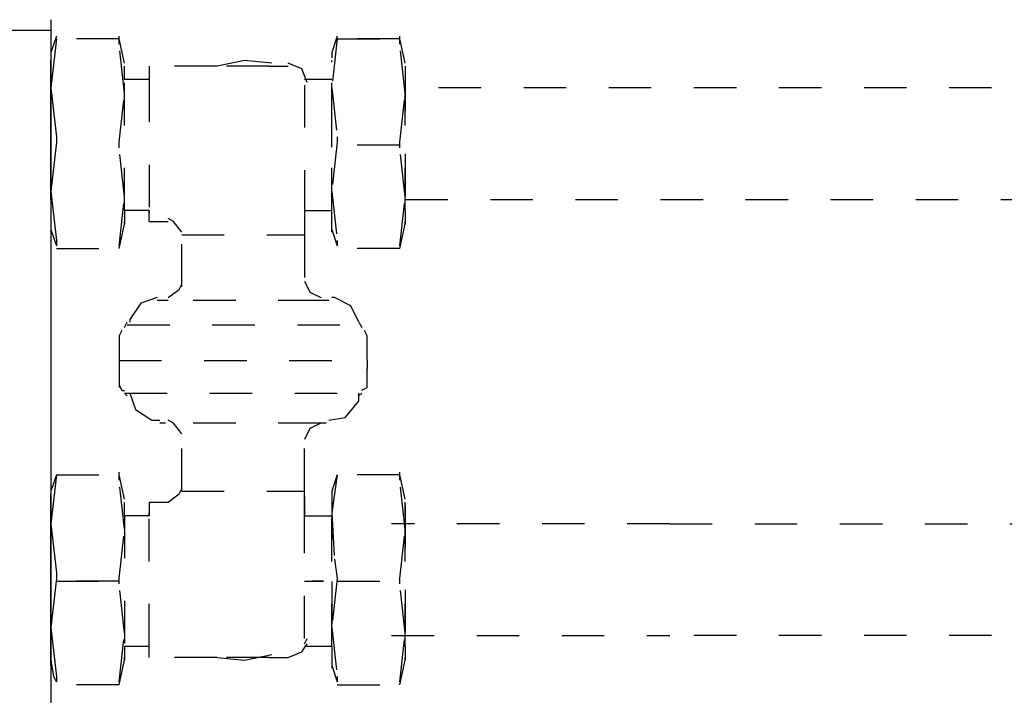
# Model space of a CAD drawing. Extents: x 0 to 595, y 0 to 842.
# Drawn here: x 137 to 163, y 364 to 382 of the extents above; entities that cross this region are included whole.
import ezdxf

# ---------------------------------------------------------------- set-up
doc = ezdxf.new("R2010")
doc.units = 0
for name, pattern in [('AI-LINETYPE-32', [2.268, 1.134, -1.134]), ('AI-LINETYPE-33', [2.268, 1.134, -1.134]), ('AI-LINETYPE-35', [2.268, 1.134, -1.134]), ('AI-LINETYPE-354', [2.268, 1.134, -1.134]), ('AI-LINETYPE-355', [2.268, 1.134, -1.134]), ('AI-LINETYPE-356', [2.268, 1.134, -1.134]), ('AI-LINETYPE-357', [2.268, 1.134, -1.134]), ('AI-LINETYPE-358', [2.268, 1.134, -1.134]), ('AI-LINETYPE-359', [2.268, 1.134, -1.134]), ('AI-LINETYPE-360', [2.268, 1.134, -1.134]), ('AI-LINETYPE-361', [2.268, 1.134, -1.134]), ('AI-LINETYPE-362', [2.268, 1.134, -1.134]), ('AI-LINETYPE-363', [2.268, 1.134, -1.134]), ('AI-LINETYPE-364', [2.268, 1.134, -1.134]), ('AI-LINETYPE-365', [2.268, 1.134, -1.134]), ('AI-LINETYPE-366', [2.268, 1.134, -1.134]), ('AI-LINETYPE-367', [2.268, 1.134, -1.134]), ('AI-LINETYPE-368', [2.268, 1.134, -1.134]), ('AI-LINETYPE-369', [2.268, 1.134, -1.134]), ('AI-LINETYPE-370', [2.268, 1.134, -1.134]), ('AI-LINETYPE-371', [2.268, 1.134, -1.134]), ('AI-LINETYPE-372', [2.268, 1.134, -1.134]), ('AI-LINETYPE-373', [2.268, 1.134, -1.134]), ('AI-LINETYPE-374', [2.268, 1.134, -1.134]), ('AI-LINETYPE-375', [2.268, 1.134, -1.134]), ('AI-LINETYPE-376', [2.268, 1.134, -1.134]), ('AI-LINETYPE-377', [2.268, 1.134, -1.134]), ('AI-LINETYPE-378', [2.268, 1.134, -1.134]), ('AI-LINETYPE-379', [2.268, 1.134, -1.134]), ('AI-LINETYPE-38', [2.268, 1.134, -1.134]), ('AI-LINETYPE-380', [2.268, 1.134, -1.134]), ('AI-LINETYPE-381', [2.268, 1.134, -1.134]), ('AI-LINETYPE-382', [2.268, 1.134, -1.134]), ('AI-LINETYPE-383', [2.268, 1.134, -1.134]), ('AI-LINETYPE-384', [2.268, 1.134, -1.134]), ('AI-LINETYPE-385', [2.268, 1.134, -1.134]), ('AI-LINETYPE-386', [2.268, 1.134, -1.134]), ('AI-LINETYPE-387', [2.268, 1.134, -1.134]), ('AI-LINETYPE-388', [2.268, 1.134, -1.134]), ('AI-LINETYPE-389', [2.268, 1.134, -1.134]), ('AI-LINETYPE-390', [2.268, 1.134, -1.134]), ('AI-LINETYPE-391', [2.268, 1.134, -1.134]), ('AI-LINETYPE-392', [2.268, 1.134, -1.134]), ('AI-LINETYPE-393', [2.268, 1.134, -1.134]), ('AI-LINETYPE-394', [2.268, 1.134, -1.134]), ('AI-LINETYPE-395', [2.268, 1.134, -1.134]), ('AI-LINETYPE-396', [2.268, 1.134, -1.134]), ('AI-LINETYPE-397', [2.268, 1.134, -1.134]), ('AI-LINETYPE-398', [2.268, 1.134, -1.134]), ('AI-LINETYPE-399', [2.268, 1.134, -1.134]), ('AI-LINETYPE-400', [2.268, 1.134, -1.134]), ('AI-LINETYPE-401', [2.268, 1.134, -1.134]), ('AI-LINETYPE-402', [2.268, 1.134, -1.134]), ('AI-LINETYPE-403', [2.268, 1.134, -1.134]), ('AI-LINETYPE-404', [2.268, 1.134, -1.134]), ('AI-LINETYPE-405', [2.268, 1.134, -1.134]), ('AI-LINETYPE-406', [2.268, 1.134, -1.134]), ('AI-LINETYPE-407', [2.268, 1.134, -1.134]), ('AI-LINETYPE-408', [2.268, 1.134, -1.134]), ('AI-LINETYPE-409', [2.268, 1.134, -1.134]), ('AI-LINETYPE-41', [2.268, 1.134, -1.134]), ('AI-LINETYPE-410', [2.268, 1.134, -1.134]), ('AI-LINETYPE-411', [2.268, 1.134, -1.134]), ('AI-LINETYPE-412', [2.268, 1.134, -1.134]), ('AI-LINETYPE-413', [2.268, 1.134, -1.134]), ('AI-LINETYPE-414', [2.268, 1.134, -1.134]), ('AI-LINETYPE-415', [2.268, 1.134, -1.134]), ('AI-LINETYPE-416', [2.268, 1.134, -1.134]), ('AI-LINETYPE-417', [2.268, 1.134, -1.134]), ('AI-LINETYPE-418', [2.268, 1.134, -1.134]), ('AI-LINETYPE-419', [2.268, 1.134, -1.134]), ('AI-LINETYPE-42', [2.268, 1.134, -1.134]), ('AI-LINETYPE-420', [2.268, 1.134, -1.134]), ('AI-LINETYPE-421', [2.268, 1.134, -1.134]), ('AI-LINETYPE-422', [2.268, 1.134, -1.134]), ('AI-LINETYPE-423', [2.268, 1.134, -1.134]), ('AI-LINETYPE-424', [2.268, 1.134, -1.134]), ('AI-LINETYPE-425', [2.268, 1.134, -1.134]), ('AI-LINETYPE-426', [2.268, 1.134, -1.134]), ('AI-LINETYPE-427', [2.268, 1.134, -1.134]), ('AI-LINETYPE-428', [2.268, 1.134, -1.134]), ('AI-LINETYPE-429', [2.268, 1.134, -1.134]), ('AI-LINETYPE-430', [2.268, 1.134, -1.134]), ('AI-LINETYPE-431', [2.268, 1.134, -1.134]), ('AI-LINETYPE-432', [2.268, 1.134, -1.134]), ('AI-LINETYPE-433', [2.268, 1.134, -1.134]), ('AI-LINETYPE-434', [2.268, 1.134, -1.134]), ('AI-LINETYPE-435', [2.268, 1.134, -1.134]), ('AI-LINETYPE-436', [2.268, 1.134, -1.134]), ('AI-LINETYPE-437', [2.268, 1.134, -1.134]), ('AI-LINETYPE-438', [2.268, 1.134, -1.134]), ('AI-LINETYPE-439', [2.268, 1.134, -1.134]), ('AI-LINETYPE-440', [2.268, 1.134, -1.134]), ('AI-LINETYPE-441', [2.268, 1.134, -1.134]), ('AI-LINETYPE-442', [2.268, 1.134, -1.134]), ('AI-LINETYPE-443', [2.268, 1.134, -1.134]), ('AI-LINETYPE-444', [2.268, 1.134, -1.134]), ('AI-LINETYPE-445', [2.268, 1.134, -1.134]), ('AI-LINETYPE-446', [2.268, 1.134, -1.134]), ('AI-LINETYPE-447', [2.268, 1.134, -1.134]), ('AI-LINETYPE-448', [2.268, 1.134, -1.134]), ('AI-LINETYPE-449', [2.268, 1.134, -1.134]), ('AI-LINETYPE-450', [2.268, 1.134, -1.134]), ('AI-LINETYPE-451', [2.268, 1.134, -1.134]), ('AI-LINETYPE-452', [2.268, 1.134, -1.134]), ('AI-LINETYPE-453', [2.268, 1.134, -1.134]), ('AI-LINETYPE-454', [2.268, 1.134, -1.134]), ('AI-LINETYPE-455', [2.268, 1.134, -1.134]), ('AI-LINETYPE-456', [2.268, 1.134, -1.134]), ('AI-LINETYPE-496', [2.268, 1.134, -1.134]), ('AI-LINETYPE-497', [2.268, 1.134, -1.134]), ('AI-LINETYPE-498', [2.268, 1.134, -1.134]), ('AI-LINETYPE-499', [2.268, 1.134, -1.134]), ('AI-LINETYPE-500', [2.268, 1.134, -1.134]), ('AI-LINETYPE-501', [2.268, 1.134, -1.134]), ('AI-LINETYPE-502', [2.268, 1.134, -1.134]), ('AI-LINETYPE-503', [2.268, 1.134, -1.134]), ('AI-LINETYPE-504', [2.268, 1.134, -1.134]), ('AI-LINETYPE-505', [2.268, 1.134, -1.134]), ('AI-LINETYPE-506', [2.268, 1.134, -1.134]), ('AI-LINETYPE-507', [2.268, 1.134, -1.134]), ('AI-LINETYPE-508', [2.268, 1.134, -1.134]), ('AI-LINETYPE-509', [2.268, 1.134, -1.134]), ('AI-LINETYPE-510', [2.268, 1.134, -1.134]), ('AI-LINETYPE-511', [2.268, 1.134, -1.134]), ('AI-LINETYPE-512', [2.268, 1.134, -1.134]), ('AI-LINETYPE-513', [2.268, 1.134, -1.134]), ('AI-LINETYPE-514', [2.268, 1.134, -1.134]), ('AI-LINETYPE-515', [2.268, 1.134, -1.134]), ('AI-LINETYPE-516', [2.268, 1.134, -1.134]), ('AI-LINETYPE-517', [2.268, 1.134, -1.134]), ('AI-LINETYPE-518', [2.268, 1.134, -1.134]), ('AI-LINETYPE-519', [2.268, 1.134, -1.134]), ('AI-LINETYPE-520', [2.268, 1.134, -1.134]), ('AI-LINETYPE-521', [2.268, 1.134, -1.134]), ('AI-LINETYPE-522', [2.268, 1.134, -1.134]), ('AI-LINETYPE-523', [2.268, 1.134, -1.134]), ('AI-LINETYPE-524', [2.268, 1.134, -1.134]), ('AI-LINETYPE-525', [2.268, 1.134, -1.134]), ('AI-LINETYPE-526', [2.268, 1.134, -1.134]), ('AI-LINETYPE-527', [2.268, 1.134, -1.134]), ('AI-LINETYPE-528', [2.268, 1.134, -1.134]), ('AI-LINETYPE-529', [2.268, 1.134, -1.134]), ('AI-LINETYPE-530', [2.268, 1.134, -1.134]), ('AI-LINETYPE-531', [2.268, 1.134, -1.134]), ('AI-LINETYPE-532', [2.268, 1.134, -1.134]), ('AI-LINETYPE-533', [2.268, 1.134, -1.134]), ('AI-LINETYPE-534', [2.268, 1.134, -1.134]), ('AI-LINETYPE-554', [2.268, 1.134, -1.134]), ('AI-LINETYPE-555', [2.268, 1.134, -1.134]), ('AI-LINETYPE-556', [2.268, 1.134, -1.134]), ('AI-LINETYPE-557', [2.268, 1.134, -1.134]), ('AI-LINETYPE-558', [2.268, 1.134, -1.134]), ('AI-LINETYPE-559', [2.268, 1.134, -1.134]), ('AI-LINETYPE-560', [2.268, 1.134, -1.134]), ('AI-LINETYPE-561', [2.268, 1.134, -1.134]), ('AI-LINETYPE-562', [2.268, 1.134, -1.134]), ('AI-LINETYPE-563', [2.268, 1.134, -1.134]), ('AI-LINETYPE-564', [2.268, 1.134, -1.134]), ('AI-LINETYPE-565', [2.268, 1.134, -1.134]), ('AI-LINETYPE-566', [2.268, 1.134, -1.134]), ('AI-LINETYPE-567', [2.268, 1.134, -1.134]), ('AI-LINETYPE-568', [2.268, 1.134, -1.134]), ('AI-LINETYPE-569', [2.268, 1.134, -1.134]), ('AI-LINETYPE-570', [2.268, 1.134, -1.134])]:
    doc.linetypes.add(name, pattern=pattern)
doc.layers.add('LIVELLO_1', color=7, linetype='CONTINUOUS')

msp = doc.modelspace()

# ---------------------------------------------------------------- linework, layer by layer
at = {"layer": 'LIVELLO_1', "color": 7}
for points in [[(137.502, 382.232), (137.502, 278.026)], [(137.502, 381.941), (72.683, 381.941)], [(137.648, 381.797), (137.502, 381.359), (137.502, 381.215)], [(137.648, 381.724), (137.502, 380.415), (137.648, 379.107), (137.648, 378.962)], [(137.502, 380.416), (137.502, 381.143)], [(137.502, 380.416), (137.502, 376.563)], [(137.502, 380.416), (137.502, 377.437)], [(137.502, 377.437), (137.502, 380.415)], [(137.502, 377.437), (137.502, 380.415)], [(137.502, 377.437), (137.502, 380.415)], [(137.502, 377.437), (137.502, 380.415)], [(137.648, 378.963), (137.502, 377.653), (137.648, 376.347), (137.648, 376.2)], [(137.502, 376.637), (137.648, 376.201)], [(137.648, 370.097), (137.502, 369.661)], [(137.648, 370.097), (137.502, 368.789), (137.648, 367.48), (137.648, 367.336)], [(137.502, 365.01), (137.502, 369.588)], [(137.502, 368.789), (137.502, 365.81)], [(137.502, 368.789), (137.502, 365.81)], [(137.502, 368.789), (137.502, 365.81)], [(137.502, 368.789), (137.502, 365.81)], [(137.502, 365.81), (137.502, 368.788)], [(137.648, 367.336), (137.502, 366.026), (137.648, 364.72), (137.648, 364.574)], [(137.502, 365.155), (137.575, 364.72), (137.648, 364.573)]]:
    msp.add_lwpolyline(points, dxfattribs=at)
at = {"layer": 'LIVELLO_1', "color": 7, "linetype": 'AI-LINETYPE-377'}
msp.add_lwpolyline([(139.319, 381.724), (137.648, 381.724)], dxfattribs=at)
at = {"layer": 'LIVELLO_1', "color": 7, "linetype": 'AI-LINETYPE-381'}
msp.add_lwpolyline([(139.319, 381.724), (137.648, 381.724)], dxfattribs=at)
at = {"layer": 'LIVELLO_1', "color": 7, "linetype": 'AI-LINETYPE-510'}
msp.add_lwpolyline([(139.465, 381.069), (139.319, 381.724), (139.319, 381.797)], dxfattribs=at)
at = {"layer": 'LIVELLO_1', "color": 7, "linetype": 'AI-LINETYPE-515'}
msp.add_lwpolyline([(139.319, 378.963), (139.465, 380.271), (139.319, 381.577), (139.319, 381.724)], dxfattribs=at)
at = {"layer": 'LIVELLO_1', "color": 7, "linetype": 'AI-LINETYPE-531'}
msp.add_lwpolyline([(145.133, 381.797), (144.987, 381.359), (144.987, 381.215)], dxfattribs=at)
at = {"layer": 'LIVELLO_1', "color": 7, "linetype": 'AI-LINETYPE-527'}
msp.add_lwpolyline([(145.133, 381.724), (144.987, 380.415), (145.133, 379.107), (145.133, 378.962)], dxfattribs=at)
at = {"layer": 'LIVELLO_1', "color": 7, "linetype": 'AI-LINETYPE-450'}
msp.add_lwpolyline([(146.804, 381.724), (145.133, 381.724)], dxfattribs=at)
at = {"layer": 'LIVELLO_1', "color": 7, "linetype": 'AI-LINETYPE-455'}
msp.add_lwpolyline([(145.133, 381.724), (146.804, 381.724)], dxfattribs=at)
at = {"layer": 'LIVELLO_1', "color": 7, "linetype": 'AI-LINETYPE-529'}
msp.add_lwpolyline([(146.949, 381.069), (146.803, 381.724), (146.803, 381.797)], dxfattribs=at)
at = {"layer": 'LIVELLO_1', "color": 7, "linetype": 'AI-LINETYPE-528'}
msp.add_lwpolyline([(146.804, 378.963), (146.95, 380.271), (146.804, 381.577), (146.804, 381.724)], dxfattribs=at)
at = {"layer": 'LIVELLO_1', "color": 7, "linetype": 'AI-LINETYPE-509'}
msp.add_lwpolyline([(139.465, 381.069), (139.465, 381.069)], dxfattribs=at)
at = {"layer": 'LIVELLO_1', "color": 7, "linetype": 'AI-LINETYPE-380'}
msp.add_lwpolyline([(139.465, 380.634), (139.465, 380.996)], dxfattribs=at)
at = {"layer": 'LIVELLO_1', "color": 7, "linetype": 'AI-LINETYPE-384'}
msp.add_lwpolyline([(140.119, 380.997), (140.119, 380.634)], dxfattribs=at)
at = {"layer": 'LIVELLO_1', "color": 7, "linetype": 'AI-LINETYPE-397'}
msp.add_lwpolyline([(141.935, 380.997), (140.119, 380.997)], dxfattribs=at)
at = {"layer": 'LIVELLO_1', "color": 7, "linetype": 'AI-LINETYPE-511'}
msp.add_lwpolyline([(142.662, 381.143), (141.935, 380.996)], dxfattribs=at)
at = {"layer": 'LIVELLO_1', "color": 7, "linetype": 'AI-LINETYPE-396'}
msp.add_lwpolyline([(143.316, 380.997), (141.935, 380.997)], dxfattribs=at)
at = {"layer": 'LIVELLO_1', "color": 7, "linetype": 'AI-LINETYPE-514'}
msp.add_lwpolyline([(143.389, 381.069), (142.662, 381.143)], dxfattribs=at)
at = {"layer": 'LIVELLO_1', "color": 7, "linetype": 'AI-LINETYPE-383'}
msp.add_lwpolyline([(142.662, 380.997), (142.662, 380.997)], dxfattribs=at)
at = {"layer": 'LIVELLO_1', "color": 7, "linetype": 'AI-LINETYPE-394'}
msp.add_lwpolyline([(142.662, 380.997), (142.662, 380.997)], dxfattribs=at)
at = {"layer": 'LIVELLO_1', "color": 7, "linetype": 'AI-LINETYPE-393'}
msp.add_lwpolyline([(143.316, 380.997), (143.825, 380.997)], dxfattribs=at)
at = {"layer": 'LIVELLO_1', "color": 7, "linetype": 'AI-LINETYPE-568'}
msp.add_lwpolyline([(144.333, 380.561), (144.188, 380.924), (143.825, 381.07)], dxfattribs=at)
at = {"layer": 'LIVELLO_1', "color": 7, "linetype": 'AI-LINETYPE-454'}
msp.add_lwpolyline([(144.987, 376.564), (144.987, 381.143)], dxfattribs=at)
at = {"layer": 'LIVELLO_1', "color": 7, "linetype": 'AI-LINETYPE-530'}
msp.add_lwpolyline([(146.949, 381.069), (146.949, 381.069)], dxfattribs=at)
at = {"layer": 'LIVELLO_1', "color": 7, "linetype": 'AI-LINETYPE-451'}
msp.add_lwpolyline([(146.949, 380.997), (146.949, 380.634)], dxfattribs=at)
at = {"layer": 'LIVELLO_1', "color": 7, "linetype": 'AI-LINETYPE-447'}
msp.add_lwpolyline([(146.949, 380.924), (146.949, 376.927)], dxfattribs=at)
at = {"layer": 'LIVELLO_1', "color": 7, "linetype": 'AI-LINETYPE-371'}
msp.add_lwpolyline([(140.119, 380.634), (139.464, 380.634)], dxfattribs=at)
at = {"layer": 'LIVELLO_1', "color": 7, "linetype": 'AI-LINETYPE-401'}
msp.add_lwpolyline([(139.465, 377.146), (139.465, 380.634)], dxfattribs=at)
at = {"layer": 'LIVELLO_1', "color": 7, "linetype": 'AI-LINETYPE-402'}
msp.add_lwpolyline([(140.119, 380.634), (140.119, 377.146)], dxfattribs=at)
at = {"layer": 'LIVELLO_1', "color": 7, "linetype": 'AI-LINETYPE-444'}
msp.add_lwpolyline([(144.987, 380.634), (144.26, 380.634)], dxfattribs=at)
at = {"layer": 'LIVELLO_1', "color": 7, "linetype": 'AI-LINETYPE-446'}
msp.add_lwpolyline([(144.987, 377.146), (144.987, 380.634)], dxfattribs=at)
at = {"layer": 'LIVELLO_1', "color": 7, "linetype": 'AI-LINETYPE-448'}
msp.add_lwpolyline([(146.949, 377.146), (146.949, 380.634)], dxfattribs=at)
at = {"layer": 'LIVELLO_1', "color": 7, "linetype": 'AI-LINETYPE-398'}
msp.add_lwpolyline([(144.26, 380.488), (144.26, 376.71)], dxfattribs=at)
at = {"layer": 'LIVELLO_1', "color": 7, "linetype": 'AI-LINETYPE-41'}
msp.add_lwpolyline([(182.993, 380.416), (146.95, 380.416)], dxfattribs=at)
at = {"layer": 'LIVELLO_1', "color": 7, "linetype": 'AI-LINETYPE-516'}
msp.add_lwpolyline([(139.319, 376.201), (139.465, 377.509), (139.319, 378.816), (139.319, 378.963)], dxfattribs=at)
at = {"layer": 'LIVELLO_1', "color": 7, "linetype": 'AI-LINETYPE-526'}
msp.add_lwpolyline([(145.133, 378.963), (144.987, 377.653), (145.133, 376.347), (145.133, 376.2)], dxfattribs=at)
at = {"layer": 'LIVELLO_1', "color": 7, "linetype": 'AI-LINETYPE-456'}
msp.add_lwpolyline([(146.804, 378.89), (145.133, 378.89)], dxfattribs=at)
at = {"layer": 'LIVELLO_1', "color": 7, "linetype": 'AI-LINETYPE-525'}
msp.add_lwpolyline([(146.804, 376.201), (146.95, 377.509), (146.804, 378.816), (146.804, 378.963)], dxfattribs=at)
at = {"layer": 'LIVELLO_1', "color": 7, "linetype": 'AI-LINETYPE-35'}
msp.add_lwpolyline([(146.949, 377.437), (182.992, 377.437)], dxfattribs=at)
at = {"layer": 'LIVELLO_1', "color": 7, "linetype": 'AI-LINETYPE-399'}
msp.add_lwpolyline([(140.119, 377.146), (139.464, 377.146)], dxfattribs=at)
at = {"layer": 'LIVELLO_1', "color": 7, "linetype": 'AI-LINETYPE-379'}
msp.add_lwpolyline([(139.465, 377.146), (139.465, 377.146)], dxfattribs=at)
at = {"layer": 'LIVELLO_1', "color": 7, "linetype": 'AI-LINETYPE-400'}
msp.add_lwpolyline([(139.465, 377.146), (139.465, 376.783)], dxfattribs=at)
at = {"layer": 'LIVELLO_1', "color": 7, "linetype": 'AI-LINETYPE-382'}
msp.add_lwpolyline([(140.119, 377.146), (140.119, 377.073)], dxfattribs=at)
at = {"layer": 'LIVELLO_1', "color": 7, "linetype": 'AI-LINETYPE-391'}
msp.add_lwpolyline([(140.119, 376.854), (140.119, 377.146)], dxfattribs=at)
at = {"layer": 'LIVELLO_1', "color": 7, "linetype": 'AI-LINETYPE-370'}
msp.add_lwpolyline([(144.26, 377.146), (144.26, 376.71)], dxfattribs=at)
at = {"layer": 'LIVELLO_1', "color": 7, "linetype": 'AI-LINETYPE-395'}
msp.add_lwpolyline([(144.26, 377.146), (144.26, 376.492)], dxfattribs=at)
at = {"layer": 'LIVELLO_1', "color": 7, "linetype": 'AI-LINETYPE-445'}
msp.add_lwpolyline([(144.26, 377.146), (144.987, 377.146)], dxfattribs=at)
at = {"layer": 'LIVELLO_1', "color": 7, "linetype": 'AI-LINETYPE-449'}
msp.add_lwpolyline([(146.949, 377.146), (146.949, 376.783)], dxfattribs=at)
at = {"layer": 'LIVELLO_1', "color": 7, "linetype": 'AI-LINETYPE-452'}
msp.add_lwpolyline([(146.949, 377.146), (146.949, 377.146)], dxfattribs=at)
at = {"layer": 'LIVELLO_1', "color": 7, "linetype": 'AI-LINETYPE-507'}
msp.add_lwpolyline([(139.319, 376.128), (139.465, 376.782), (139.465, 376.855)], dxfattribs=at)
at = {"layer": 'LIVELLO_1', "color": 7, "linetype": 'AI-LINETYPE-508'}
msp.add_lwpolyline([(139.465, 376.854), (139.465, 376.854)], dxfattribs=at)
at = {"layer": 'LIVELLO_1', "color": 7, "linetype": 'AI-LINETYPE-392'}
msp.add_lwpolyline([(140.119, 376.854), (140.41, 376.854)], dxfattribs=at)
at = {"layer": 'LIVELLO_1', "color": 7, "linetype": 'AI-LINETYPE-385'}
msp.add_lwpolyline([(140.409, 376.854), (140.627, 376.854)], dxfattribs=at)
at = {"layer": 'LIVELLO_1', "color": 7, "linetype": 'AI-LINETYPE-561'}
msp.add_lwpolyline([(140.99, 376.564), (140.772, 376.855), (140.627, 376.927)], dxfattribs=at)
at = {"layer": 'LIVELLO_1', "color": 7, "linetype": 'AI-LINETYPE-533'}
msp.add_lwpolyline([(146.804, 376.128), (146.95, 376.782), (146.95, 376.855)], dxfattribs=at)
at = {"layer": 'LIVELLO_1', "color": 7, "linetype": 'AI-LINETYPE-532'}
msp.add_lwpolyline([(146.949, 376.854), (146.949, 376.854)], dxfattribs=at)
at = {"layer": 'LIVELLO_1', "color": 7, "linetype": 'AI-LINETYPE-390'}
msp.add_lwpolyline([(140.99, 375.111), (140.99, 376.491)], dxfattribs=at)
at = {"layer": 'LIVELLO_1', "color": 7, "linetype": 'AI-LINETYPE-410'}
msp.add_lwpolyline([(140.99, 376.491), (144.26, 376.491)], dxfattribs=at)
at = {"layer": 'LIVELLO_1', "color": 7, "linetype": 'AI-LINETYPE-411'}
msp.add_lwpolyline([(144.26, 376.491), (144.26, 375.184)], dxfattribs=at)
at = {"layer": 'LIVELLO_1', "color": 7, "linetype": 'AI-LINETYPE-534'}
msp.add_lwpolyline([(144.987, 376.637), (145.133, 376.201)], dxfattribs=at)
at = {"layer": 'LIVELLO_1', "color": 7, "linetype": 'AI-LINETYPE-378'}
msp.add_lwpolyline([(137.648, 376.128), (139.319, 376.128)], dxfattribs=at)
at = {"layer": 'LIVELLO_1', "color": 7, "linetype": 'AI-LINETYPE-453'}
msp.add_lwpolyline([(146.804, 376.128), (145.133, 376.128)], dxfattribs=at)
at = {"layer": 'LIVELLO_1', "color": 7, "linetype": 'AI-LINETYPE-566'}
msp.add_lwpolyline([(140.627, 374.82), (140.918, 375.038), (140.99, 375.183)], dxfattribs=at)
at = {"layer": 'LIVELLO_1', "color": 7, "linetype": 'AI-LINETYPE-567'}
msp.add_lwpolyline([(144.26, 375.256), (144.406, 374.965), (144.697, 374.82)], dxfattribs=at)
at = {"layer": 'LIVELLO_1', "color": 7, "linetype": 'AI-LINETYPE-563'}
msp.add_lwpolyline([(140.336, 374.82), (139.9, 374.674), (139.609, 374.239), (139.609, 374.166)], dxfattribs=at)
at = {"layer": 'LIVELLO_1', "color": 7, "linetype": 'AI-LINETYPE-388'}
msp.add_lwpolyline([(140.627, 374.747), (140.336, 374.747)], dxfattribs=at)
at = {"layer": 'LIVELLO_1', "color": 7, "linetype": 'AI-LINETYPE-407'}
msp.add_lwpolyline([(144.697, 374.747), (140.626, 374.747)], dxfattribs=at)
at = {"layer": 'LIVELLO_1', "color": 7, "linetype": 'AI-LINETYPE-387'}
msp.add_lwpolyline([(144.915, 374.747), (144.696, 374.747)], dxfattribs=at)
at = {"layer": 'LIVELLO_1', "color": 7, "linetype": 'AI-LINETYPE-565'}
msp.add_lwpolyline([(145.714, 374.166), (145.496, 374.603), (145.06, 374.82), (144.987, 374.82)], dxfattribs=at)
at = {"layer": 'LIVELLO_1', "color": 7, "linetype": 'AI-LINETYPE-513'}
msp.add_lwpolyline([(139.465, 374.021), (139.537, 374.167)], dxfattribs=at)
at = {"layer": 'LIVELLO_1', "color": 7, "linetype": 'AI-LINETYPE-406'}
msp.add_lwpolyline([(139.537, 374.094), (145.714, 374.094)], dxfattribs=at)
at = {"layer": 'LIVELLO_1', "color": 7, "linetype": 'AI-LINETYPE-512'}
msp.add_lwpolyline([(145.714, 374.166), (145.787, 374.021)], dxfattribs=at)
at = {"layer": 'LIVELLO_1', "color": 7, "linetype": 'AI-LINETYPE-564'}
msp.add_lwpolyline([(139.392, 373.948), (139.319, 373.803)], dxfattribs=at)
at = {"layer": 'LIVELLO_1', "color": 7, "linetype": 'AI-LINETYPE-405'}
msp.add_lwpolyline([(139.319, 373.803), (139.319, 373.149)], dxfattribs=at)
at = {"layer": 'LIVELLO_1', "color": 7, "linetype": 'AI-LINETYPE-562'}
msp.add_lwpolyline([(145.932, 373.803), (145.859, 373.948)], dxfattribs=at)
at = {"layer": 'LIVELLO_1', "color": 7, "linetype": 'AI-LINETYPE-404'}
msp.add_lwpolyline([(145.932, 373.149), (145.932, 373.803)], dxfattribs=at)
at = {"layer": 'LIVELLO_1', "color": 7, "linetype": 'AI-LINETYPE-389'}
msp.add_lwpolyline([(139.319, 373.149), (139.319, 372.422)], dxfattribs=at)
at = {"layer": 'LIVELLO_1', "color": 7, "linetype": 'AI-LINETYPE-403'}
msp.add_lwpolyline([(139.319, 373.149), (145.932, 373.149)], dxfattribs=at)
at = {"layer": 'LIVELLO_1', "color": 7, "linetype": 'AI-LINETYPE-386'}
msp.add_lwpolyline([(145.932, 373.149), (145.932, 372.931)], dxfattribs=at)
at = {"layer": 'LIVELLO_1', "color": 7, "linetype": 'AI-LINETYPE-373'}
msp.add_lwpolyline([(145.932, 372.423), (145.932, 372.931)], dxfattribs=at)
at = {"layer": 'LIVELLO_1', "color": 7, "linetype": 'AI-LINETYPE-560'}
msp.add_lwpolyline([(139.319, 372.495), (139.392, 372.349), (139.465, 372.349)], dxfattribs=at)
at = {"layer": 'LIVELLO_1', "color": 7, "linetype": 'AI-LINETYPE-555'}
msp.add_lwpolyline([(145.787, 372.35), (145.933, 372.422), (145.933, 372.495)], dxfattribs=at)
at = {"layer": 'LIVELLO_1', "color": 7, "linetype": 'AI-LINETYPE-376'}
msp.add_lwpolyline([(139.465, 372.277), (139.465, 372.277)], dxfattribs=at)
at = {"layer": 'LIVELLO_1', "color": 7, "linetype": 'AI-LINETYPE-408'}
msp.add_lwpolyline([(139.465, 372.277), (145.714, 372.277)], dxfattribs=at)
at = {"layer": 'LIVELLO_1', "color": 7, "linetype": 'AI-LINETYPE-559'}
msp.add_lwpolyline([(139.537, 372.204), (139.465, 372.276)], dxfattribs=at)
at = {"layer": 'LIVELLO_1', "color": 7, "linetype": 'AI-LINETYPE-558'}
msp.add_lwpolyline([(139.61, 372.277), (139.756, 371.84), (140.192, 371.55), (140.409, 371.55)], dxfattribs=at)
at = {"layer": 'LIVELLO_1', "color": 7, "linetype": 'AI-LINETYPE-557'}
msp.add_lwpolyline([(144.915, 371.55), (145.351, 371.623), (145.713, 372.059), (145.713, 372.277)], dxfattribs=at)
at = {"layer": 'LIVELLO_1', "color": 7, "linetype": 'AI-LINETYPE-556'}
msp.add_lwpolyline([(145.787, 372.277), (145.713, 372.204)], dxfattribs=at)
at = {"layer": 'LIVELLO_1', "color": 7, "linetype": 'AI-LINETYPE-372'}
msp.add_lwpolyline([(145.787, 372.277), (145.787, 372.277)], dxfattribs=at)
at = {"layer": 'LIVELLO_1', "color": 7, "linetype": 'AI-LINETYPE-375'}
msp.add_lwpolyline([(140.555, 371.478), (140.409, 371.478)], dxfattribs=at)
at = {"layer": 'LIVELLO_1', "color": 7, "linetype": 'AI-LINETYPE-409'}
msp.add_lwpolyline([(144.697, 371.478), (140.555, 371.478)], dxfattribs=at)
at = {"layer": 'LIVELLO_1', "color": 7, "linetype": 'AI-LINETYPE-571'}
msp.add_lwpolyline([(140.99, 371.187), (140.772, 371.478), (140.627, 371.55)], dxfattribs=at)
at = {"layer": 'LIVELLO_1', "color": 7, "linetype": 'AI-LINETYPE-572'}
msp.add_lwpolyline([(144.697, 371.478), (144.406, 371.332), (144.26, 371.041)], dxfattribs=at)
at = {"layer": 'LIVELLO_1', "color": 7, "linetype": 'AI-LINETYPE-374'}
msp.add_lwpolyline([(144.842, 371.478), (144.697, 371.478)], dxfattribs=at)
at = {"layer": 'LIVELLO_1', "color": 7, "linetype": 'AI-LINETYPE-423'}
msp.add_lwpolyline([(140.99, 369.661), (140.99, 371.114)], dxfattribs=at)
at = {"layer": 'LIVELLO_1', "color": 7, "linetype": 'AI-LINETYPE-438'}
msp.add_lwpolyline([(144.26, 369.661), (144.26, 371.041)], dxfattribs=at)
at = {"layer": 'LIVELLO_1', "color": 7, "linetype": 'AI-LINETYPE-517'}
msp.add_lwpolyline([(139.465, 369.443), (139.319, 370.097), (139.319, 370.17)], dxfattribs=at)
at = {"layer": 'LIVELLO_1', "color": 7, "linetype": 'AI-LINETYPE-502'}
msp.add_lwpolyline([(146.949, 369.443), (146.803, 370.097), (146.803, 370.17)], dxfattribs=at)
at = {"layer": 'LIVELLO_1', "color": 7, "linetype": 'AI-LINETYPE-415'}
msp.add_lwpolyline([(137.648, 370.097), (139.319, 370.097)], dxfattribs=at)
at = {"layer": 'LIVELLO_1', "color": 7, "linetype": 'AI-LINETYPE-524'}
msp.add_lwpolyline([(139.319, 367.336), (139.465, 368.644), (139.319, 369.952), (139.319, 370.097)], dxfattribs=at)
at = {"layer": 'LIVELLO_1', "color": 7, "linetype": 'AI-LINETYPE-496'}
msp.add_lwpolyline([(145.133, 370.097), (144.987, 369.079)], dxfattribs=at)
at = {"layer": 'LIVELLO_1', "color": 7, "linetype": 'AI-LINETYPE-500'}
msp.add_lwpolyline([(145.133, 370.097), (144.987, 369.661), (144.987, 369.515)], dxfattribs=at)
at = {"layer": 'LIVELLO_1', "color": 7, "linetype": 'AI-LINETYPE-360'}
msp.add_lwpolyline([(146.804, 370.097), (145.133, 370.097)], dxfattribs=at)
at = {"layer": 'LIVELLO_1', "color": 7, "linetype": 'AI-LINETYPE-365'}
msp.add_lwpolyline([(146.804, 370.097), (145.133, 370.097)], dxfattribs=at)
at = {"layer": 'LIVELLO_1', "color": 7, "linetype": 'AI-LINETYPE-503'}
msp.add_lwpolyline([(146.804, 367.336), (146.95, 368.644), (146.804, 369.952), (146.804, 370.097)], dxfattribs=at)
at = {"layer": 'LIVELLO_1', "color": 7, "linetype": 'AI-LINETYPE-569'}
msp.add_lwpolyline([(140.627, 369.37), (140.918, 369.588), (140.99, 369.733)], dxfattribs=at)
at = {"layer": 'LIVELLO_1', "color": 7, "linetype": 'AI-LINETYPE-437'}
msp.add_lwpolyline([(140.99, 369.661), (144.26, 369.661)], dxfattribs=at)
at = {"layer": 'LIVELLO_1', "color": 7, "linetype": 'AI-LINETYPE-429'}
msp.add_lwpolyline([(144.26, 369.007), (144.26, 369.661)], dxfattribs=at)
at = {"layer": 'LIVELLO_1', "color": 7, "linetype": 'AI-LINETYPE-518'}
msp.add_lwpolyline([(139.465, 369.443), (139.465, 369.443)], dxfattribs=at)
at = {"layer": 'LIVELLO_1', "color": 7, "linetype": 'AI-LINETYPE-434'}
msp.add_lwpolyline([(139.465, 369.007), (139.465, 369.37)], dxfattribs=at)
at = {"layer": 'LIVELLO_1', "color": 7, "linetype": 'AI-LINETYPE-424'}
msp.add_lwpolyline([(140.119, 369.37), (140.119, 369.007)], dxfattribs=at)
at = {"layer": 'LIVELLO_1', "color": 7, "linetype": 'AI-LINETYPE-425'}
msp.add_lwpolyline([(140.119, 369.37), (140.41, 369.37)], dxfattribs=at)
at = {"layer": 'LIVELLO_1', "color": 7, "linetype": 'AI-LINETYPE-422'}
msp.add_lwpolyline([(140.409, 369.37), (140.627, 369.37)], dxfattribs=at)
at = {"layer": 'LIVELLO_1', "color": 7, "linetype": 'AI-LINETYPE-412'}
msp.add_lwpolyline([(144.26, 369.516), (144.26, 369.007)], dxfattribs=at)
at = {"layer": 'LIVELLO_1', "color": 7, "linetype": 'AI-LINETYPE-432'}
msp.add_lwpolyline([(144.26, 369.007), (144.26, 369.516)], dxfattribs=at)
at = {"layer": 'LIVELLO_1', "color": 7, "linetype": 'AI-LINETYPE-356'}
msp.add_lwpolyline([(144.987, 369.516), (144.987, 365.519)], dxfattribs=at)
at = {"layer": 'LIVELLO_1', "color": 7, "linetype": 'AI-LINETYPE-443'}
msp.add_lwpolyline([(144.987, 365.519), (144.987, 369.516)], dxfattribs=at)
at = {"layer": 'LIVELLO_1', "color": 7, "linetype": 'AI-LINETYPE-501'}
msp.add_lwpolyline([(146.949, 369.443), (146.949, 369.443)], dxfattribs=at)
at = {"layer": 'LIVELLO_1', "color": 7, "linetype": 'AI-LINETYPE-364'}
msp.add_lwpolyline([(146.949, 369.007), (146.949, 369.37)], dxfattribs=at)
at = {"layer": 'LIVELLO_1', "color": 7, "linetype": 'AI-LINETYPE-419'}
msp.add_lwpolyline([(140.119, 369.007), (140.119, 369.08)], dxfattribs=at)
at = {"layer": 'LIVELLO_1', "color": 7, "linetype": 'AI-LINETYPE-504'}
msp.add_lwpolyline([(144.987, 369.079), (145.06, 367.845), (145.133, 367.335)], dxfattribs=at)
at = {"layer": 'LIVELLO_1', "color": 7, "linetype": 'AI-LINETYPE-368'}
msp.add_lwpolyline([(146.949, 369.298), (146.949, 365.301)], dxfattribs=at)
at = {"layer": 'LIVELLO_1', "color": 7, "linetype": 'AI-LINETYPE-433'}
msp.add_lwpolyline([(140.119, 369.007), (139.464, 369.007)], dxfattribs=at)
at = {"layer": 'LIVELLO_1', "color": 7, "linetype": 'AI-LINETYPE-416'}
msp.add_lwpolyline([(139.465, 369.007), (139.465, 369.007)], dxfattribs=at)
at = {"layer": 'LIVELLO_1', "color": 7, "linetype": 'AI-LINETYPE-435'}
msp.add_lwpolyline([(139.465, 369.007), (139.465, 365.519)], dxfattribs=at)
at = {"layer": 'LIVELLO_1', "color": 7, "linetype": 'AI-LINETYPE-436'}
msp.add_lwpolyline([(140.119, 365.519), (140.119, 369.007)], dxfattribs=at)
at = {"layer": 'LIVELLO_1', "color": 7, "linetype": 'AI-LINETYPE-354'}
msp.add_lwpolyline([(144.26, 365.736), (144.26, 369.007)], dxfattribs=at)
at = {"layer": 'LIVELLO_1', "color": 7, "linetype": 'AI-LINETYPE-355'}
msp.add_lwpolyline([(144.26, 369.007), (144.987, 369.007)], dxfattribs=at)
at = {"layer": 'LIVELLO_1', "color": 7, "linetype": 'AI-LINETYPE-369'}
msp.add_lwpolyline([(144.987, 365.519), (144.987, 369.007)], dxfattribs=at)
at = {"layer": 'LIVELLO_1', "color": 7, "linetype": 'AI-LINETYPE-367'}
msp.add_lwpolyline([(146.949, 365.519), (146.949, 369.007)], dxfattribs=at)
at = {"layer": 'LIVELLO_1', "color": 7, "linetype": 'AI-LINETYPE-38'}
msp.add_lwpolyline([(153.998, 368.789), (146.586, 368.789)], dxfattribs=at)
at = {"layer": 'LIVELLO_1', "color": 7, "linetype": 'AI-LINETYPE-32'}
msp.add_lwpolyline([(153.998, 368.789), (182.993, 368.789)], dxfattribs=at)
at = {"layer": 'LIVELLO_1', "color": 7, "linetype": 'AI-LINETYPE-439'}
msp.add_lwpolyline([(139.319, 367.263), (137.648, 367.263)], dxfattribs=at)
at = {"layer": 'LIVELLO_1', "color": 7, "linetype": 'AI-LINETYPE-440'}
msp.add_lwpolyline([(137.648, 367.263), (139.319, 367.263)], dxfattribs=at)
at = {"layer": 'LIVELLO_1', "color": 7, "linetype": 'AI-LINETYPE-523'}
msp.add_lwpolyline([(139.319, 364.574), (139.465, 365.882), (139.319, 367.189), (139.319, 367.336)], dxfattribs=at)
at = {"layer": 'LIVELLO_1', "color": 7, "linetype": 'AI-LINETYPE-428'}
msp.add_lwpolyline([(144.26, 367.263), (144.478, 367.263)], dxfattribs=at)
at = {"layer": 'LIVELLO_1', "color": 7, "linetype": 'AI-LINETYPE-442'}
msp.add_lwpolyline([(144.769, 367.263), (144.478, 367.263)], dxfattribs=at)
at = {"layer": 'LIVELLO_1', "color": 7, "linetype": 'AI-LINETYPE-441'}
msp.add_lwpolyline([(144.479, 367.263), (144.77, 367.263)], dxfattribs=at)
at = {"layer": 'LIVELLO_1', "color": 7, "linetype": 'AI-LINETYPE-505'}
msp.add_lwpolyline([(145.133, 367.336), (144.987, 366.026), (145.133, 364.72), (145.133, 364.574)], dxfattribs=at)
at = {"layer": 'LIVELLO_1', "color": 7, "linetype": 'AI-LINETYPE-359'}
msp.add_lwpolyline([(145.133, 367.263), (146.804, 367.263)], dxfattribs=at)
at = {"layer": 'LIVELLO_1', "color": 7, "linetype": 'AI-LINETYPE-506'}
msp.add_lwpolyline([(146.804, 364.574), (146.95, 365.882), (146.804, 367.189), (146.804, 367.336)], dxfattribs=at)
at = {"layer": 'LIVELLO_1', "color": 7, "linetype": 'AI-LINETYPE-570'}
msp.add_lwpolyline([(144.26, 365.592), (144.333, 365.736)], dxfattribs=at)
at = {"layer": 'LIVELLO_1', "color": 7, "linetype": 'AI-LINETYPE-42'}
msp.add_lwpolyline([(146.586, 365.81), (153.998, 365.81)], dxfattribs=at)
at = {"layer": 'LIVELLO_1', "color": 7, "linetype": 'AI-LINETYPE-33'}
msp.add_lwpolyline([(182.993, 365.81), (153.998, 365.81)], dxfattribs=at)
at = {"layer": 'LIVELLO_1', "color": 7, "linetype": 'AI-LINETYPE-413'}
msp.add_lwpolyline([(140.119, 365.519), (139.464, 365.519)], dxfattribs=at)
at = {"layer": 'LIVELLO_1', "color": 7, "linetype": 'AI-LINETYPE-417'}
msp.add_lwpolyline([(139.465, 365.519), (139.465, 365.156)], dxfattribs=at)
at = {"layer": 'LIVELLO_1', "color": 7, "linetype": 'AI-LINETYPE-421'}
msp.add_lwpolyline([(140.119, 365.228), (140.119, 365.519)], dxfattribs=at)
at = {"layer": 'LIVELLO_1', "color": 7, "linetype": 'AI-LINETYPE-554'}
msp.add_lwpolyline([(143.825, 365.228), (144.188, 365.374), (144.333, 365.592)], dxfattribs=at)
at = {"layer": 'LIVELLO_1', "color": 7, "linetype": 'AI-LINETYPE-358'}
msp.add_lwpolyline([(144.987, 365.519), (144.26, 365.519)], dxfattribs=at)
at = {"layer": 'LIVELLO_1', "color": 7, "linetype": 'AI-LINETYPE-357'}
msp.add_lwpolyline([(144.987, 365.519), (144.987, 365.083)], dxfattribs=at)
at = {"layer": 'LIVELLO_1', "color": 7, "linetype": 'AI-LINETYPE-361'}
msp.add_lwpolyline([(144.987, 365.519), (144.987, 364.937)], dxfattribs=at)
at = {"layer": 'LIVELLO_1', "color": 7, "linetype": 'AI-LINETYPE-363'}
msp.add_lwpolyline([(146.949, 365.519), (146.949, 365.519)], dxfattribs=at)
at = {"layer": 'LIVELLO_1', "color": 7, "linetype": 'AI-LINETYPE-366'}
msp.add_lwpolyline([(146.949, 365.519), (146.949, 365.156)], dxfattribs=at)
at = {"layer": 'LIVELLO_1', "color": 7, "linetype": 'AI-LINETYPE-520'}
msp.add_lwpolyline([(139.319, 364.501), (139.465, 365.155), (139.465, 365.229)], dxfattribs=at)
at = {"layer": 'LIVELLO_1', "color": 7, "linetype": 'AI-LINETYPE-519'}
msp.add_lwpolyline([(139.465, 365.228), (139.465, 365.228)], dxfattribs=at)
at = {"layer": 'LIVELLO_1', "color": 7, "linetype": 'AI-LINETYPE-431'}
msp.add_lwpolyline([(141.935, 365.228), (140.119, 365.228)], dxfattribs=at)
at = {"layer": 'LIVELLO_1', "color": 7, "linetype": 'AI-LINETYPE-430'}
msp.add_lwpolyline([(143.316, 365.228), (141.935, 365.228)], dxfattribs=at)
at = {"layer": 'LIVELLO_1', "color": 7, "linetype": 'AI-LINETYPE-521'}
msp.add_lwpolyline([(141.935, 365.228), (142.662, 365.156)], dxfattribs=at)
at = {"layer": 'LIVELLO_1', "color": 7, "linetype": 'AI-LINETYPE-522'}
msp.add_lwpolyline([(142.662, 365.155), (143.389, 365.301)], dxfattribs=at)
at = {"layer": 'LIVELLO_1', "color": 7, "linetype": 'AI-LINETYPE-420'}
msp.add_lwpolyline([(142.662, 365.228), (142.662, 365.228)], dxfattribs=at)
at = {"layer": 'LIVELLO_1', "color": 7, "linetype": 'AI-LINETYPE-427'}
msp.add_lwpolyline([(142.662, 365.228), (142.662, 365.228)], dxfattribs=at)
at = {"layer": 'LIVELLO_1', "color": 7, "linetype": 'AI-LINETYPE-426'}
msp.add_lwpolyline([(143.316, 365.228), (143.825, 365.228)], dxfattribs=at)
at = {"layer": 'LIVELLO_1', "color": 7, "linetype": 'AI-LINETYPE-498'}
msp.add_lwpolyline([(146.804, 364.501), (146.95, 365.155), (146.95, 365.229)], dxfattribs=at)
at = {"layer": 'LIVELLO_1', "color": 7, "linetype": 'AI-LINETYPE-499'}
msp.add_lwpolyline([(146.949, 365.228), (146.949, 365.228)], dxfattribs=at)
at = {"layer": 'LIVELLO_1', "color": 7, "linetype": 'AI-LINETYPE-497'}
msp.add_lwpolyline([(144.987, 365.01), (145.133, 364.574)], dxfattribs=at)
at = {"layer": 'LIVELLO_1', "color": 7, "linetype": 'AI-LINETYPE-414'}
msp.add_lwpolyline([(139.319, 364.501), (137.648, 364.501)], dxfattribs=at)
at = {"layer": 'LIVELLO_1', "color": 7, "linetype": 'AI-LINETYPE-418'}
msp.add_lwpolyline([(139.319, 364.501), (137.648, 364.501)], dxfattribs=at)
at = {"layer": 'LIVELLO_1', "color": 7, "linetype": 'AI-LINETYPE-362'}
msp.add_lwpolyline([(145.133, 364.501), (146.804, 364.501)], dxfattribs=at)

doc.saveas('drawing.dxf')
